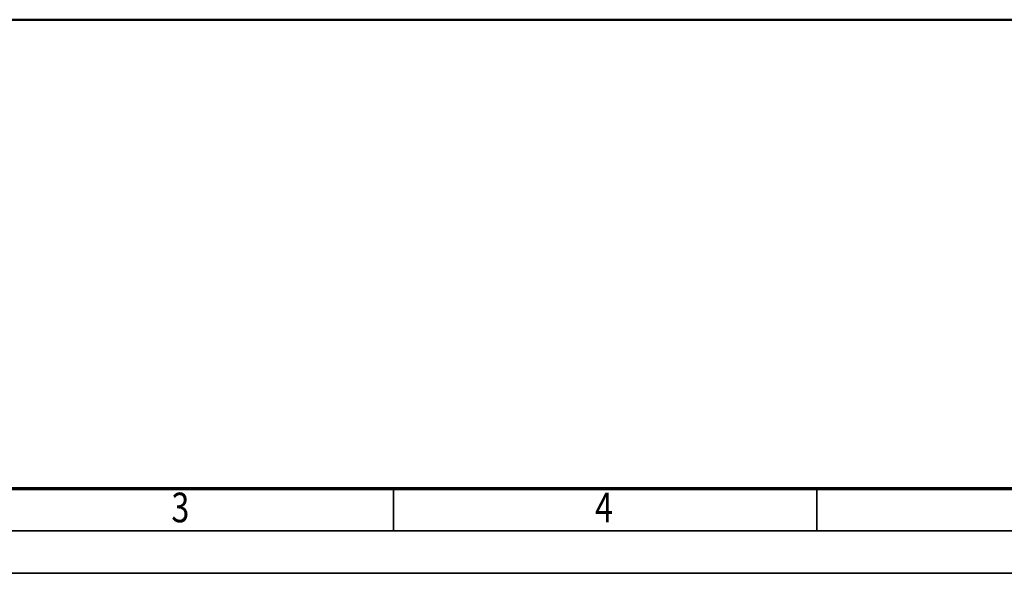
# Model space of a CAD drawing. Units: millimetres. Extents: x 59 to 11996, y 24 to 8424.
# Drawn here: x 2117 to 4442, y 24 to 1332 of the extents above; entities that cross this region are included whole.
import ezdxf
from ezdxf.enums import TextEntityAlignment as Align

# ---------------------------------------------------------------- set-up
doc = ezdxf.new("R2010")
doc.units = ezdxf.units.MM
doc.header["$MEASUREMENT"] = 0
doc.layers.add('(1) Shape lines', color=7, linetype='Continuous', lineweight=35)
doc.layers.add('(9) Sheet', color=7, linetype='Continuous', lineweight=35)
doc.styles.add('Arial', font='ARIAL.TTF')

# ---------------------------------------------------------------- blocks, each defined once
blk = doc.blocks.new('Crane_WorkSt_1_561a1c02-fe72-484f-8915-a5ec82e0af33')
at = {"layer": '(1) Shape lines', "color": 7, "linetype": 'Continuous', "lineweight": 50, "ltscale": 60}
blk.add_line((-1250, 0), (11750, 0), dxfattribs=at)
blk = doc.blocks.new('GROUP_0_1d0c87ed-02ab-43bd-85b7-d2b803ea9fde')
at = {"layer": '(9) Sheet', "color": 7, "lineweight": 70, "ltscale": 60}
blk.add_line((459.1, 224), (11739.1, 224), dxfattribs=at)
at = {"layer": '(9) Sheet', "color": 7, "lineweight": 35, "ltscale": 60}
for p, q in [((2999.1, 126), (2999.1, 225)), ((3999.1, 126), (3999.1, 225)), ((359.1, 124), (11839.1, 124)), ((59.1, 24), (11939.1, 24))]:
    blk.add_line(p, q, dxfattribs=at)
at = {"layer": '(9) Sheet', "color": 7, "lineweight": 35, "style": 'Arial', "width": 0.8}
for s, p in [('3', (2475, 122.7)), ('4', (3475, 122.7))]:
    blk.add_text(s, height=70, dxfattribs=at).set_placement(p, align=Align.BOTTOM_LEFT)

msp = doc.modelspace()

# ---------------------------------------------------------------- block references
at = {"color": 7, "linetype": 'ByBlock'}
msp.add_blockref('GROUP_0_1d0c87ed-02ab-43bd-85b7-d2b803ea9fde', (0, 0), dxfattribs=at)
at = {"color": 7, "linetype": 'ByBlock', "xscale": 0.387451578998964, "yscale": 0.387451578998964}
msp.add_blockref('Crane_WorkSt_1_561a1c02-fe72-484f-8915-a5ec82e0af33', (1245.07, 1331.69), dxfattribs=at)

doc.saveas('drawing.dxf')
